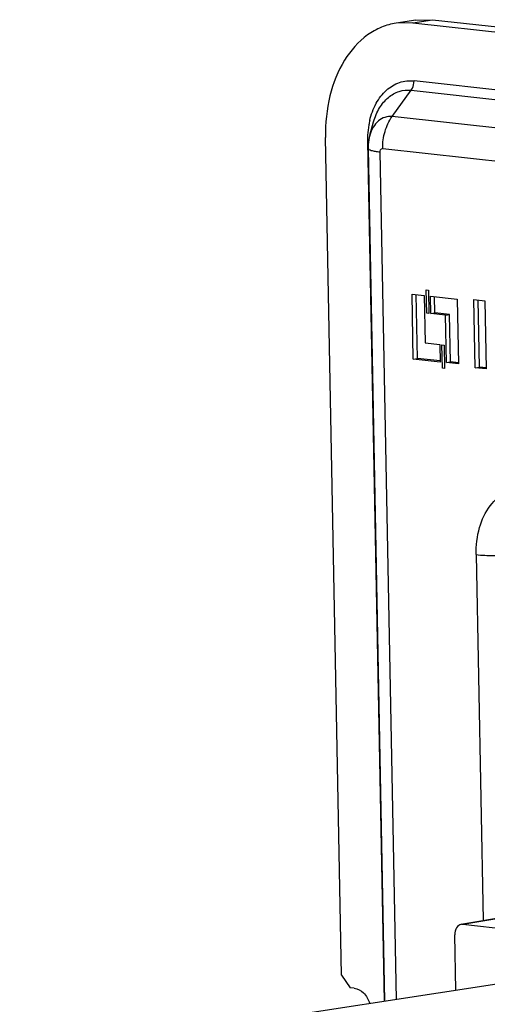
# Model space of a CAD drawing. Units: inches. Extents: x 0 to 10.3, y 0 to 8.2.
# Drawn here: x 7.3 to 7.6, y 6 to 6.5 of the extents above; entities that cross this region are included whole.
import ezdxf

# ---------------------------------------------------------------- set-up
doc = ezdxf.new("R2010")
doc.units = ezdxf.units.IN
doc.header["$LTSCALE"] = 0.605
doc.header["$MEASUREMENT"] = 0
for name, color, linetype in [('_762893', 7, 'CONTINUOUS'), ('_766541', 7, 'CONTINUOUS'), ('_90721', 7, 'CONTINUOUS')]:
    doc.layers.add(name, color=color, linetype=linetype)

msp = doc.modelspace()

# ---------------------------------------------------------------- linework, layer by layer
at = {"layer": '_762893', "color": 7, "linetype": 'CONTINUOUS'}
msp.add_line((7.5962780988, 5.9711293436), (7.3045673741, 5.9263185188), dxfattribs=at)
at = {"layer": '_766541', "color": 7, "linetype": 'CONTINUOUS'}
for p, q in [((7.5538557945, 6.0013487955), (7.5547738721, 6.001375171)), ((7.5547526828, 6.0015009098), (7.5783490163, 6.0054773257)), ((7.5547738721, 6.001375171), (7.9666034243, 5.9562155195)), ((7.5508077049, 5.9641444587), (7.550206484, 5.9953865336))]:
    msp.add_line(p, q, dxfattribs=at)
at = {"layer": '_766541', "color": 9, "linetype": 'CONTINUOUS'}
msp.add_line((7.5792672449, 6.0055027545), (7.5547738721, 6.001375171), dxfattribs=at)
at = {"layer": '_766541', "color": 7, "linetype": 'CONTINUOUS'}
msp.add_ellipse((7.5548993863, 5.9948714337), major_axis=(-0.0009969816, 0.0064858421), ratio=0.7073076171, start_param=0.0102050087, end_param=1.3834607111, dxfattribs=at)
at = {"layer": '_90721', "color": 7, "linetype": 'CONTINUOUS'}
for p, q in [((7.528218467, 6.5116130053), (7.5170870962, 6.5099030719)), ((7.5282187902, 6.5116108921), (7.5376266391, 6.5118057381)), ((7.5376266391, 6.5118057381), (7.7028101727, 6.4936923444)), ((7.5264952683, 6.5100958047), (7.5170874193, 6.5099009587)), ((7.5264952683, 6.5100958047), (7.6916788019, 6.491982411)), ((7.5021588536, 6.4465537642), (7.5043317246, 6.454204527)), ((7.486264154, 5.9726152124), (7.4771655991, 6.4454160586)), ((7.5021588536, 6.4465537642), (7.5021532072, 6.4465338464)), ((7.5012097731, 6.4392018662), (7.5012098226, 6.4391901825)), ((7.5012098226, 6.4391901825), (7.5104708192, 5.957948152)), ((7.5094678912, 6.4391555528), (7.9249896686, 6.393591026)), ((7.5267404495, 6.3202837716), (7.5260357598, 6.3569025404)), ((7.5260357598, 6.3569025404), (7.5328694909, 6.3561531796)), ((7.5290327417, 6.3206358996), (7.5283396901, 6.3566499002)), ((7.5328694909, 6.3561531796), (7.5333842973, 6.3294015828)), ((7.5342721474, 6.346139605), (7.5340186246, 6.3593137582)), ((7.5340186246, 6.3593137582), (7.5352117388, 6.3591829259)), ((7.5352117388, 6.3591829259), (7.5354652615, 6.3460087727)), ((7.5365743725, 6.3459676397), (7.5363843598, 6.3558415331)), ((7.5363843598, 6.3558415331), (7.5515238145, 6.3541813985)), ((7.5388666647, 6.3463197676), (7.5386882901, 6.3555888929)), ((7.5515238145, 6.3541813985), (7.5522286336, 6.3175559082)), ((7.5617226559, 6.3153812925), (7.5609813606, 6.3539022477)), ((7.5609813606, 6.3539022477), (7.5670366575, 6.353238247)), ((7.564014948, 6.3157334205), (7.5632852909, 6.3536496075)), ((7.5670366575, 6.353238247), (7.5677779527, 6.3147172918)), ((7.5354652615, 6.3460087727), (7.5342721474, 6.346139605)), ((7.5365743725, 6.3459676397), (7.5388666647, 6.3463197676)), ((7.5448800961, 6.3450568658), (7.5365743725, 6.3459676397)), ((7.5471723883, 6.3454089938), (7.5388666647, 6.3463197676)), ((7.5448800961, 6.3450568658), (7.5471723883, 6.3454089938)), ((7.5453949025, 6.318305269), (7.5448800961, 6.3450568658)), ((7.5476871946, 6.318657397), (7.5471723883, 6.3454089938)), ((7.5333842973, 6.3294015828), (7.5416900209, 6.3284908089)), ((7.5416900209, 6.3284908089), (7.5418799042, 6.318623637)), ((7.543151596, 6.3151640633), (7.5428979439, 6.3283449381)), ((7.5428979439, 6.3283449381), (7.544088633, 6.3282143716)), ((7.544088633, 6.3282143716), (7.5443422851, 6.3150334969)), ((7.5267404495, 6.3202837716), (7.5290327417, 6.3206358996)), ((7.5418799042, 6.318623637), (7.5267404495, 6.3202837716)), ((7.5419452945, 6.3192199585), (7.5290327417, 6.3206358996)), ((7.5453949025, 6.318305269), (7.5476871946, 6.318657397)), ((7.5522286336, 6.3175559082), (7.5453949025, 6.318305269)), ((7.5522940239, 6.3181522297), (7.5476871946, 6.318657397)), ((7.5443422851, 6.3150334969), (7.543151596, 6.3151640633)), ((7.5617226559, 6.3153812925), (7.564014948, 6.3157334205)), ((7.5677779527, 6.3147172918), (7.5617226559, 6.3153812925)), ((7.5678433431, 6.3153136133), (7.564014948, 6.3157334205)), ((7.486264154, 5.9726152124), (7.4910820201, 5.9655971769)), ((7.4934283771, 5.9653398844), (7.4910820201, 5.9655971769))]:
    msp.add_line(p, q, dxfattribs=at)
at = {"layer": '_90721', "color": 9, "linetype": 'CONTINUOUS'}
for p, q in [((7.5264952683, 6.5100958047), (7.5376266391, 6.5118057381)), ((8.1390602293, 6.4101269676), (7.5271268302, 6.4772292406)), ((7.5147531753, 6.4570959942), (7.5255859544, 6.4719956384)), ((7.5255859544, 6.4719956384), (8.137515863, 6.4048937481)), ((8.1266830839, 6.389994104), (7.5147531753, 6.4570959942)), ((7.5043317246, 6.454204527), (7.5043357361, 6.4542186409)), ((7.5008812273, 6.4428190704), (7.5102128208, 5.9579085198)), ((7.5008812963, 6.4428154861), (7.5015518525, 6.4427273667)), ((7.517186157, 5.9589797212), (7.5079831419, 6.4372087742)), ((7.5094678912, 6.4391555528), (7.5085580732, 6.4388305455)), ((7.5622082079, 6.2099629946), (7.5661827741, 6.0034270903))]:
    msp.add_line(p, q, dxfattribs=at)
for centre, radius, start, end in [((7.5491139801, 6.4440007154), 0.0482357946, 169.9565058342, 176.8094390686), ((7.5455904189, 6.4445867911), 0.0446640362, 166.6585402578, 169.9085291272), ((7.5518801533, 6.443806776), 0.0510084896, 176.7648660788, 181.1095192446)]:
    msp.add_arc(centre, radius, start, end, dxfattribs=at)
at = {"layer": '_90721', "color": 7, "linetype": 'CONTINUOUS'}
for centre, radius, start, end in [((7.5262739665, 6.4397213536), 0.0250645195, 164.2291237124, 176.2609909372), ((7.5266569407, 6.4396963915), 0.0254483064, 176.2611381727, 181.1137200098)]:
    msp.add_arc(centre, radius, start, end, dxfattribs=at)
for points, knots in [([(7.5170871776, 6.509902534), (7.5142231189, 6.5094634128), (7.5085023015, 6.507841362), (7.4977211945, 6.5017251254), (7.4864818968, 6.4888267714), (7.4785452163, 6.4685072366), (7.4770140948, 6.4532888879), (7.4771655991, 6.4454160586)], [0, 0, 0, 0, 0.1057762378, 0.2145299883, 0.4488234845, 0.7125436227, 1, 1, 1, 1]), ([(7.4934283771, 5.9653398844), (7.4953467704, 5.9651295207), (7.4993362239, 5.962786724), (7.5014159824, 5.9589082812), (7.502144427, 5.9567027694)], [0, 0, 0, 0, 0.4538160364, 1, 1, 1, 1])]:
    msp.add_open_spline(points, degree=3, knots=knots, dxfattribs=at)
at = {"layer": '_90721', "color": 9, "linetype": 'CONTINUOUS'}
for points, knots in [([(7.5021317689, 6.4548931907), (7.502933794, 6.4582719079), (7.5052292889, 6.464558839), (7.5110140567, 6.4722339393), (7.5186383374, 6.4769270346), (7.5244028084, 6.4775279463), (7.5271268302, 6.4772292406)], [0, 0, 0, 0, 0.2850888016, 0.5419865223, 0.7750266567, 1, 1, 1, 1]), ([(7.5255859544, 6.4719956384), (7.5258432494, 6.4723495277), (7.5267758102, 6.4739393086), (7.5271546662, 6.4758305923), (7.5271277527, 6.4772291394)], [0, 0, 0, 0, 0.2382652594, 1, 1, 1, 1]), ([(7.5043356953, 6.4542186682), (7.5051120341, 6.4569477491), (7.5072045905, 6.4620062102), (7.5121838233, 6.468113586), (7.5185675568, 6.4717931172), (7.5233262085, 6.4722434335), (7.5255859544, 6.4719956384)], [0, 0, 0, 0, 0.2832268323, 0.539207283, 0.7730784267, 1, 1, 1, 1]), ([(7.5147531753, 6.4570959942), (7.5134138979, 6.4572428542), (7.5105934989, 6.4569753254), (7.5068092614, 6.4547946001), (7.5038585849, 6.4511722069), (7.5026184579, 6.4481725551), (7.502158723, 6.4465538513)], [0, 0, 0, 0, 0.2268549855, 0.4606926616, 0.71666838, 1, 1, 1, 1]), ([(7.5094678907, 6.4391555528), (7.5094055123, 6.442397009), (7.5102856093, 6.4487434098), (7.5129488965, 6.4546143493), (7.5147531753, 6.4570959942)], [0, 0, 0, 0, 0.5137739474, 1, 1, 1, 1]), ([(7.5012132417, 6.4391902353), (7.5012246988, 6.4389423901), (7.5019036233, 6.4384100466), (7.5032236918, 6.4379992837), (7.5053686863, 6.4375242874), (7.5070297111, 6.4373133335), (7.5079831417, 6.437208786)], [0, 0, 0, 0, 0.1030315001, 0.3010802904, 0.6016999199, 1, 1, 1, 1]), ([(7.5079831419, 6.4372087742), (7.5079800473, 6.4373695401), (7.5080076584, 6.4379486106), (7.5082531145, 6.4385396759), (7.5085580732, 6.4388305455)], [0, 0, 0, 0, 0.2761732558, 1, 1, 1, 1]), ([(7.5622082079, 6.2099629946), (7.5621098748, 6.2150728111), (7.5632459729, 6.2248821572), (7.5690625264, 6.2376297642), (7.5773113438, 6.2448839316), (7.5848504127, 6.247259803), (7.588690971, 6.2473558559), (7.5905697107, 6.2471498405)], [0, 0, 0, 0, 0.2916635612, 0.5543611964, 0.7840083388, 0.8921404503, 1, 1, 1, 1]), ([(7.5622082079, 6.2099629946), (7.5654529702, 6.2096071864), (7.5724750911, 6.2092998654), (7.5794947169, 6.2094188471), (7.5832426488, 6.2096139249)], [0, 0, 0, 0, 0.4651718807, 1, 1, 1, 1])]:
    msp.add_open_spline(points, degree=3, knots=knots, dxfattribs=at)

doc.saveas('drawing.dxf')
